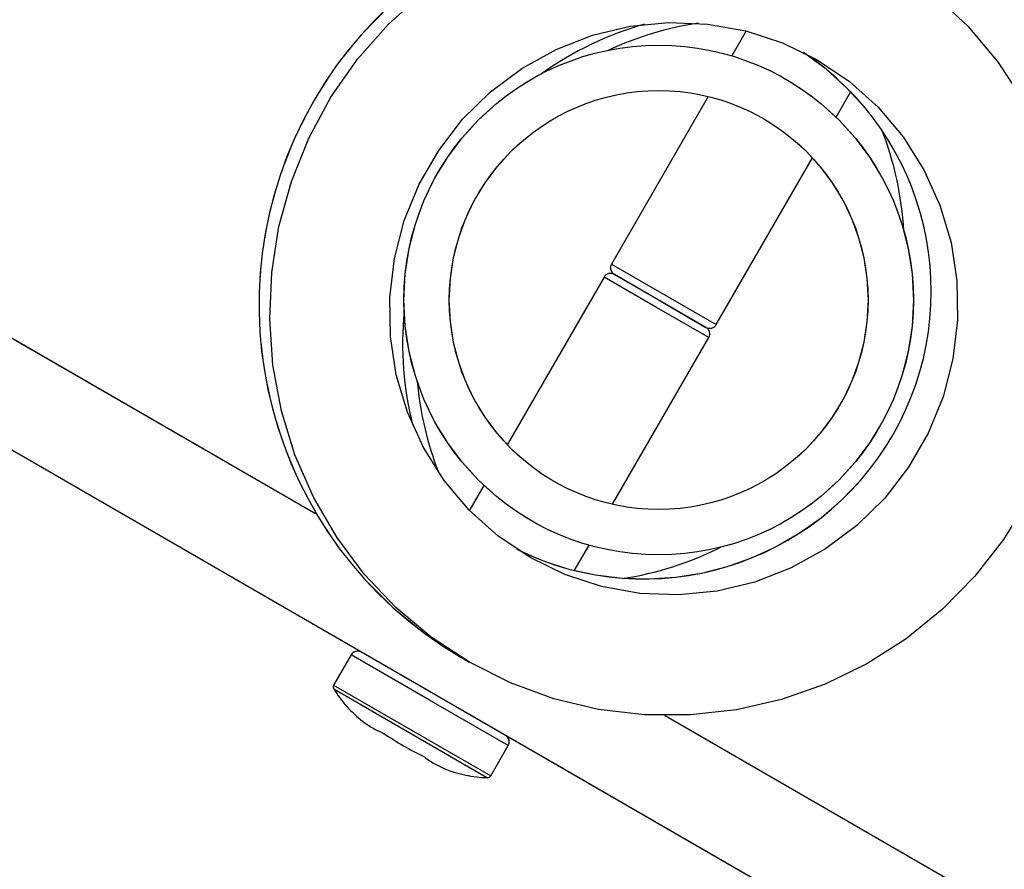
# Model space of a CAD drawing. Units: millimetres. Extents: x 0 to 42.1, y 0 to 29.8.
# Drawn here: x 12.9 to 13.2, y 11.2 to 11.5 of the extents above; entities that cross this region are included whole.
import ezdxf

# ---------------------------------------------------------------- set-up
doc = ezdxf.new("R2010")
doc.units = ezdxf.units.MM
doc.linetypes.add('PHANTOM', pattern=[1.27, 0.635, -0.127, 0.127, -0.127, 0.127, -0.127])

msp = doc.modelspace()

# ---------------------------------------------------------------- linework, layer by layer
at = {"color": 7, "linetype": 'Continuous', "lineweight": 25}
for p, q in [((15.55951705524689, 9.837748774394099), (12.68864462253256, 11.4952477462308)), ((13.13638376621014, 11.45984424796032), (13.13257085023047, 11.45324008375855)), ((13.12814278771408, 11.45448501081172), (13.12810116652192, 11.45441292079221)), ((13.12636665964939, 11.44249411045228), (13.10077914473328, 11.39817523457814)), ((13.16017191326833, 11.43704652728303), (13.16409657913124, 11.44384424796032)), ((13.12849195765438, 11.38217523457814), (13.15394152284796, 11.42625517452396)), ((13.09877914473328, 11.394711132963), (13.07319162981716, 11.35039225708886)), ((13.10151119554085, 11.39544318377057), (13.11363555119383, 11.38844318377057)), ((13.12575990684681, 11.38144318377057), (13.10151119700127, 11.3954431829274)), ((13.11363555119383, 11.38844318377057), (13.12575990684681, 11.38144318377057)), ((13.1010423924608, 11.33463119301718), (13.12649195765438, 11.37871113296301)), ((13.06373689071615, 11.34293072490426), (13.06369526952399, 11.34285863488475)), ((13.06698743923608, 11.3396462837826), (13.06317452325642, 11.33304211958083)), ((13.09088733617752, 11.31704211958083), (13.09481200204043, 11.32383984025812)), ((13.031850941503, 11.29478808450887), (13.027250941503, 11.28682065079406)), ((13.06049316371088, 11.29441729734427), (13.06320893668156, 11.2928493450886)), ((13.06882016088466, 11.26282065079405), (13.07342016088466, 11.27078808450887))]:
    msp.add_line(p, q, dxfattribs=at)
at = {"color": 7, "linetype": 'PHANTOM', "lineweight": 18}
for p, q in [((15.55951705524693, 9.837748774394091), (12.68864462253255, 11.49524774623082)), ((13.13638376621016, 11.45984424796032), (13.1325708502305, 11.45324008375855)), ((13.12814278771411, 11.45448501081171), (13.12810116652194, 11.45441292079221)), ((13.12636665964942, 11.44249411045228), (13.10077914473331, 11.39817523457814)), ((13.16017191326836, 11.43704652728302), (13.16409657913126, 11.44384424796032)), ((13.12849195765441, 11.38217523457814), (13.15394152284799, 11.42625517452396)), ((13.0987791447333, 11.394711132963), (13.07319162981719, 11.35039225708886)), ((13.10151119554087, 11.39544318377057), (13.11363555119386, 11.38844318377057)), ((13.12575990684684, 11.38144318377057), (13.1015111970013, 11.3954431829274)), ((13.11363555119386, 11.38844318377057), (13.12575990684684, 11.38144318377057)), ((13.10104239246082, 11.33463119301718), (13.12649195765441, 11.378711132963)), ((13.06373689071618, 11.34293072490425), (13.06369526952401, 11.34285863488475)), ((13.06698743923611, 11.33964628378259), (13.06317452325645, 11.33304211958082)), ((13.09088733617755, 11.31704211958082), (13.09481200204046, 11.32383984025812)), ((13.03185094150303, 11.29478808450887), (13.02725094150303, 11.28682065079405)), ((13.06049316371091, 11.29441729734427), (13.06320893668159, 11.29284934508859)), ((13.06882016088468, 11.26282065079405), (13.07342016088468, 11.27078808450887))]:
    msp.add_line(p, q, dxfattribs=at)
at = {"color": 8, "linetype": 'Continuous', "lineweight": 25}
for p, q in [((13.02247974948616, 11.3320682796017), (12.85857783501086, 11.4266970940447)), ((13.10077914473328, 11.39817523457814), (13.12849195765438, 11.38217523457814)), ((13.11263555119383, 11.386711132963), (13.09877914473328, 11.394711132963)), ((13.12649195765438, 11.37871113296301), (13.11263555119383, 11.386711132963)), ((13.05263555119383, 11.28278808450887), (13.031850941503, 11.29478808450887)), ((13.027250941503, 11.28682065079406), (13.06882016088466, 11.26282065079405)), ((13.02726495013419, 11.285797136306), (13.06792676702126, 11.2623210253805)), ((13.07342016088466, 11.27078808450887), (13.05263555119383, 11.28278808450887)), ((13.27872426538157, 11.18412543937111), (13.11482235090629, 11.27875425381411))]:
    msp.add_line(p, q, dxfattribs=at)
at = {"color": 8, "linetype": 'PHANTOM', "lineweight": 18}
for p, q in [((13.02247974948619, 11.33206827960169), (12.85857783501089, 11.4266970940447)), ((13.10077914473331, 11.39817523457814), (13.12849195765441, 11.38217523457814)), ((13.11263555119386, 11.386711132963), (13.0987791447333, 11.394711132963)), ((13.12649195765441, 11.378711132963), (13.11263555119386, 11.386711132963)), ((13.05263555119386, 11.28278808450887), (13.03185094150303, 11.29478808450887)), ((13.02725094150303, 11.28682065079405), (13.06882016088468, 11.26282065079405)), ((13.02726495013422, 11.28579713630599), (13.06792676702129, 11.2623210253805)), ((13.07342016088468, 11.27078808450887), (13.05263555119386, 11.28278808450887)), ((13.2787242653816, 11.18412543937111), (13.11482235090631, 11.27875425381411))]:
    msp.add_line(p, q, dxfattribs=at)
at = {"color": 7, "linetype": 'PHANTOM', "lineweight": 18, "flags": 128}
for points in [[(13.06320893668159, 11.29284934508859), (13.05304544046105, 11.29953011988728), (13.04371841353918, 11.3073431168493), (13.03534944797573, 11.31618648161085), (13.02804764603552, 11.32594492738805), (13.02190819787351, 11.33649123791658), (13.01701114058555, 11.3476879259102), (13.01342031480248, 11.35938902541779), (13.01118253242985, 11.37144199471274), (13.01032696638312, 11.38368970490765), (13.01086477027415, 11.39597248836967), (13.01278893300673, 11.40813022023228), (13.01607437017704, 11.42000440586778), (13.02067825108711, 11.43144024710721), (13.02654055710857, 11.44228866027113), (13.03358486411718, 11.45240821970344), (13.0417193387982, 11.46166700147108), (13.05083793583409, 11.46994430319422), (13.06082178036739, 11.4771322175864), (13.07154071771629, 11.48313703919101), (13.08285501013994, 11.48788048597526), (13.09461715853362, 11.49130071985613), (13.10667382530514, 11.49335315285442), (13.11886783336482, 11.49401102836721), (13.13104021516928, 11.49326576998109), (13.14303228510644, 11.49112709327885), (13.15468770820516, 11.487622879182), (13.16585453820067, 11.48279881048029), (13.17638719838653, 11.4767177762867), (13.18614837942957, 11.4694590521817), (13.1950108294071, 11.46111726673478), (13.2028590127303, 11.45180116787636), (13.20959061632729, 11.44163220520219), (13.21511788345053, 11.43074294669216), (13.2193687577202, 11.41927535048392), (13.22228782248932, 11.40737891423148), (13.22383702328449, 11.39520872617463), (13.22399616390415, 11.3829234433266), (13.22276316970695, 11.37068322313724), (13.22015411465787, 11.35864763559571), (13.21620301177951, 11.34697358299169), (13.21096136974032, 11.33581325445402), (13.20449752136034, 11.32531214193272), (13.19689573278839, 11.31560714348888), (13.18825510496394, 11.30682477861911), (13.17868828168482, 11.29907953888037), (13.16831998112304, 11.29247239531748), (13.15728536993269, 11.2870894821511), (13.14572830114592, 11.28300097388647), (13.1337994388286, 11.28026017048137), (13.1216542939439, 11.27890280249972), (13.10945119702898, 11.27894656530898), (13.09734923411437, 11.28039088839401), (13.08550617279422, 11.28321694279458), (13.07407640548447, 11.28738788656969), (13.06320893668159, 11.29284934508859)], [(13.07920893668159, 11.32056215800969), (13.07072357493892, 11.3262785595736), (13.06310414753183, 11.33311453890861), (13.05649258997641, 11.34094275465391), (13.05101206308037, 11.34961738196169), (13.04676465869023, 11.35897682893824), (13.04382949791337, 11.36884674679515), (13.04226125724154, 11.37904327763733), (13.04208915003121, 11.38937647938779), (13.04331638231409, 11.39965386404907), (13.04592009307476, 11.4096839833905), (13.04985178010814, 11.41927999526645), (13.05503820352386, 11.42826314413203), (13.06138275006676, 11.43646609092065), (13.06876723283909, 11.4437360302542), (13.07705409289878, 11.44993753691816), (13.08608896172227, 11.45495508857707), (13.09570353679799, 11.45869521773711), (13.10571871678377, 11.46108825286861), (13.11594793782591, 11.46208961625488), (13.12620064889083, 11.46168065439068), (13.13628586137026, 11.45986898546175), (13.14601570683768, 11.45668835743243), (13.15520893668159, 11.45219801938493), (13.16369429842426, 11.44648161782102), (13.17131372583134, 11.43964563848601), (13.17792528338676, 11.43181742274072), (13.1834058102828, 11.42314279543293), (13.18765321467294, 11.41378334845638), (13.1905883754498, 11.40391343059947), (13.19215661612163, 11.39371689975729), (13.19232872333196, 11.38338369800683), (13.19110149104908, 11.37310631334555), (13.18849778028841, 11.36307619400413), (13.18456609325503, 11.35348018212818), (13.17937966983931, 11.34449703326259), (13.17303512329641, 11.33629408647397), (13.16565064052408, 11.32902414714042), (13.15736378046439, 11.32282264047646), (13.1483289116409, 11.31780508881755), (13.13871433656518, 11.31406495965751), (13.1286991565794, 11.31167192452601), (13.11846993553726, 11.31067056113974), (13.10821722447234, 11.31107952300395), (13.09813201199291, 11.31289119193288), (13.08840216652549, 11.3160718199622), (13.07920893668159, 11.32056215800969)]]:
    msp.add_lwpolyline(points, dxfattribs=at)
at = {"color": 7, "linetype": 'Continuous', "lineweight": 25, "flags": 128}
for points in [[(13.06320893668156, 11.2928493450886), (13.05304544046102, 11.29953011988728), (13.04371841353915, 11.30734311684931), (13.0353494479757, 11.31618648161085), (13.0280476460355, 11.32594492738805), (13.02190819787348, 11.33649123791658), (13.01701114058552, 11.3476879259102), (13.01342031480245, 11.35938902541779), (13.01118253242982, 11.37144199471274), (13.0103269663831, 11.38368970490765), (13.01086477027412, 11.39597248836967), (13.01278893300671, 11.40813022023228), (13.01607437017701, 11.42000440586779), (13.02067825108708, 11.43144024710721), (13.02654055710854, 11.44228866027113), (13.03358486411715, 11.45240821970345), (13.04171933879817, 11.46166700147109), (13.05083793583406, 11.46994430319423)], [(13.18614837942954, 11.4694590521817), (13.19501082940707, 11.46111726673478), (13.20285901273027, 11.45180116787636), (13.20959061632726, 11.4416322052022)], [(13.07920893668156, 11.3205621580097), (13.07072357493889, 11.3262785595736), (13.0631041475318, 11.33311453890862), (13.05649258997639, 11.34094275465391), (13.05101206308035, 11.34961738196169), (13.0467646586902, 11.35897682893825), (13.04382949791334, 11.36884674679515), (13.04226125724151, 11.37904327763734), (13.04208915003119, 11.38937647938779), (13.04331638231407, 11.39965386404907), (13.04592009307473, 11.4096839833905), (13.04985178010812, 11.41927999526645), (13.05503820352383, 11.42826314413204), (13.06138275006673, 11.43646609092065), (13.06876723283906, 11.44373603025421), (13.07705409289875, 11.44993753691816), (13.08608896172224, 11.45495508857708), (13.09570353679796, 11.45869521773711), (13.10571871678374, 11.46108825286862), (13.11594793782588, 11.46208961625488), (13.1262006488908, 11.46168065439068), (13.13628586137024, 11.45986898546175), (13.14601570683765, 11.45668835743243), (13.15520893668156, 11.45219801938493), (13.16369429842423, 11.44648161782103), (13.17131372583131, 11.43964563848601), (13.17792528338673, 11.43181742274072), (13.18340581028277, 11.42314279543294), (13.18765321467291, 11.41378334845638), (13.19058837544977, 11.40391343059948), (13.19215661612161, 11.39371689975729), (13.19232872333193, 11.38338369800683), (13.19110149104905, 11.37310631334555), (13.18849778028838, 11.36307619400413), (13.184566093255, 11.35348018212818), (13.17937966983929, 11.34449703326259), (13.17303512329639, 11.33629408647398), (13.16565064052405, 11.32902414714042), (13.15736378046436, 11.32282264047647), (13.14832891164087, 11.31780508881755), (13.13871433656515, 11.31406495965752), (13.12869915657938, 11.31167192452601), (13.11846993553723, 11.31067056113975), (13.10821722447231, 11.31107952300395), (13.09813201199288, 11.31289119193288), (13.08840216652546, 11.3160718199622), (13.07920893668156, 11.3205621580097)], [(13.21096136974029, 11.33581325445402), (13.20449752136031, 11.32531214193272), (13.19689573278836, 11.31560714348888), (13.18825510496391, 11.30682477861911), (13.17868828168479, 11.29907953888037), (13.16831998112301, 11.29247239531748), (13.15728536993267, 11.2870894821511), (13.14572830114589, 11.28300097388647), (13.13379943882858, 11.28026017048138), (13.12165429394387, 11.27890280249972), (13.10945119702895, 11.27894656530898), (13.09734923411434, 11.28039088839401), (13.08550617279419, 11.28321694279458), (13.07407640548444, 11.28738788656969), (13.06320893668156, 11.2928493450886)]]:
    msp.add_lwpolyline(points, dxfattribs=at)
at = {"color": 7, "linetype": 'Continuous', "lineweight": 25}
for radius in [0.0673999999999997, 0.05539999999999878]:
    msp.add_circle((13.11323953669472, 11.38867182284823), radius, dxfattribs=at)
at = {"color": 7, "linetype": 'PHANTOM', "lineweight": 18}
for radius in [0.06739999999999817, 0.05539999999999878]:
    msp.add_circle((13.11323953669475, 11.38867182284823), radius, dxfattribs=at)
at = {"color": 7, "linetype": 'Continuous', "lineweight": 25}
for centre, radius, start, end in [((13.11552341520092, 11.38735322497789), 0.1080065517650526, 60.63109382784771, 239.3689061721542), ((13.10929723117663, 11.39094791400033), 0.07604993409646826, 243.7768462620717, 56.22315373841612), ((13.10251119554085, 11.39717523457814), 0.001999999999999346, 150.0000000000075, 240.0000000000524), ((13.10051119554084, 11.393711132963), 0.002000000000001772, 59.99999999998889, 149.9999999999821), ((13.12675990684681, 11.38317523457814), 0.001999999999999346, 240.0000000000083, 330.0000000000084), ((13.12475990684681, 11.379711132963), 0.001999999999998457, 329.9999999999829, 60.00000000005158), ((13.03358299231057, 11.29378808450887), 0.002000000000002422, 60.00000000005158, 150.0000000000584), ((13.02811696690679, 11.28632065079405), 0.001000000000000505, 149.9999999999634, 211.5682930526113), ((13.0549599795425, 11.30281411250732), 0.03250526315789348, 211.5682930526525, 231.9292717666481), ((13.07168811007709, 11.27178808450887), 0.001999999999999346, 330.0000000000084, 60.00000000005158), ((13.06881638600305, 11.29481411250732), 0.03250526315789608, 248.0369087376253, 268.4317069473473), ((13.06795413548087, 11.26332065079406), 0.001000000000001655, 268.4317069474114, 330.0000000000152)]:
    msp.add_arc(centre, radius, start, end, dxfattribs=at)
at = {"color": 7, "linetype": 'PHANTOM', "lineweight": 18}
for centre, radius, start, end in [((13.11552341520094, 11.38735322497788), 0.1080065517650522, 60.63109382784643, 239.368906172156), ((13.10929723116371, 11.39094791400845), 0.07604993410850792, 243.7768470564596, 56.22315286038038), ((13.10251119554088, 11.39717523457814), 0.001999999999999346, 150.0000000000075, 240.0000000000083), ((13.10051119554087, 11.393711132963), 0.002000000000000234, 59.99999999996344, 149.9999999999634), ((13.12675990684684, 11.38317523457814), 0.002000000000001772, 239.9999999999897, 329.9999999999643), ((13.12475990684684, 11.379711132963), 0.002000000000001772, 330.0000000000084, 59.99999999998889), ((13.0335829923106, 11.29378808450887), 0.002000000000000884, 60.00000000000751, 150.000000000033), ((13.02811696690681, 11.28632065079405), 0.0009999999999992287, 150.0000000000516, 211.5682930528045), ((13.05495997954253, 11.30281411250732), 0.03250526315789441, 211.5682930526552, 231.9292717666456), ((13.07168811007712, 11.27178808450887), 0.001999999999999996, 329.9999999999829, 60.00000000007703), ((13.06881638600308, 11.29481411250732), 0.03250526315789303, 248.0369087376328, 268.4317069473503), ((13.0679541354809, 11.26332065079405), 0.0009999999999992287, 268.4317069473069, 330.0000000000524)]:
    msp.add_arc(centre, radius, start, end, dxfattribs=at)
at = {"color": 7, "linetype": 'Continuous', "lineweight": 25}
for centre, major_axis, ratio, start_param, end_param in [((13.13359659933093, 11.37691866725531), (0.07632460017305753, -0.04406602845571683), 0.9985016018456299, 2.370943219029829, 2.715628295945425), ((13.13711913723748, 11.37488492904674), (0.07632460017305753, -0.04406602845571683), 0.99850160184564, 2.246508545688512, 2.52923278635107), ((13.09015196515018, 11.40200143849441), (0.07632460017306109, -0.04406602845571506), 0.9985016018456225, 0.580925178049945, 0.8950841043288751), ((13.13359659933093, 11.37691866725531), (0.07632460017305753, -0.04406602845571683), 0.9985016018456299, 3.567557011230317, 3.9122420877098), ((13.13711913723748, 11.37488492904674), (0.07632460017305753, -0.04406602845571683), 0.99850160184564, 3.753952520789301, 4.036676761434432), ((13.09015196515018, 11.40200143849441), (0.07632460017306109, -0.04406602845571506), 0.9985016018456225, 5.388101202593417, 5.702260129162862)]:
    msp.add_ellipse(centre, major_axis=major_axis, ratio=ratio, start_param=start_param, end_param=end_param, dxfattribs=at)
at = {"color": 7, "linetype": 'PHANTOM', "lineweight": 18}
for centre, major_axis, ratio, start_param, end_param in [((13.13359659933096, 11.37691866725531), (0.07632460017305753, -0.04406602845571683), 0.9985016018456225, 2.370943216900905, 2.71562829221938), ((13.13711913723751, 11.37488492904673), (0.07632460017305931, -0.04406602845571682), 0.9985016018456124, 2.246508543648329, 2.529232785794714), ((13.09015196515021, 11.40200143849441), (0.07632460017305932, -0.04406602845571506), 0.9985016018456124, 0.5809251803206585, 0.8950841077385638), ((13.13359659933096, 11.37691866725531), (0.07632460017305753, -0.04406602845571683), 0.9985016018456225, 3.567557014781446, 3.912242089672432), ((13.13711913723751, 11.37488492904673), (0.07632460017305931, -0.04406602845571682), 0.9985016018456124, 3.753952521309543, 4.036676763296659), ((13.09015196515021, 11.40200143849441), (0.07632460017305932, -0.04406602845571506), 0.9985016018456124, 5.388101199484327, 5.702260127035309)]:
    msp.add_ellipse(centre, major_axis=major_axis, ratio=ratio, start_param=start_param, end_param=end_param, dxfattribs=at)
at = {"color": 7, "linetype": 'Continuous', "lineweight": 25}
for points, knots in [([(12.73166876975321, 11.82137309542462), (12.72938563005281, 11.82136202344767), (12.72512106807131, 11.82134134265799), (12.71908828111655, 11.82080324426298), (12.71394372091398, 11.81976053192091), (12.70964796865532, 11.81827621304616), (12.70621083789285, 11.81660622932955), (12.70329443420138, 11.81483933222367), (12.69958798095566, 11.81217765485091), (12.69487723439079, 11.80785063146319), (12.68912301105179, 11.80059952124942), (12.6839632667822, 11.79175439494231), (12.67947102717191, 11.78160133096492), (12.6759573421397, 11.771587584504), (12.67317031032606, 11.76188014954386), (12.67080275238739, 11.75210663764603), (12.66852831514895, 11.74095525028996), (12.66622469409611, 11.72706227909108), (12.6640158310342, 11.70988459508821), (12.66222141719518, 11.69061977345966), (12.66088703051923, 11.66957368908364), (12.66003837118737, 11.64743382543932), (12.65968367157311, 11.62417726230565), (12.65978122960902, 11.60148712201184), (12.6601960113242, 11.58078070039273), (12.66079579197215, 11.56242837244422), (12.66146911330905, 11.54668999169359), (12.66212426273203, 11.53377080329959), (12.66269650128878, 11.52368421223869), (12.66339336598175, 11.51227846521878), (12.66437053014667, 11.49770506209314), (12.66586283267122, 11.47794080359641), (12.66780651257378, 11.45499943366337), (12.6703207724508, 11.42848173811948), (12.6735367975338, 11.39826019664325), (12.67754542939602, 11.36409593162854), (12.6831234665342, 11.32113570614911), (12.690475532733, 11.27059738620989), (12.69973530829893, 11.21388230841007), (12.70997920168313, 11.15720725892471), (12.72182803254044, 11.09741745933106), (12.73540087244157, 11.03500518599307), (12.75082868675, 10.97047738434048), (12.76727073188609, 10.90767341071363), (12.78478887238788, 10.84645183566704), (12.80350312989603, 10.78666126818926), (12.82411293151262, 10.72663455109077), (12.84682213970067, 10.66691285681511), (12.87184606714145, 10.60806433941121), (12.8983346842929, 10.55192184053641), (12.92625477785485, 10.4982710239104), (12.9555851705847, 10.44687853685731), (12.98629741627044, 10.39754268615804), (13.01830076995188, 10.35014575017809), (13.05148800373427, 10.30455830556075), (13.08574322631712, 10.26061732436046), (13.12568339240682, 10.21242480677413), (13.17146746050888, 10.16059641668353), (13.22308288299272, 10.10533350546065), (13.27558742470076, 10.05100742394907), (13.32034652825392, 10.00515393891574), (13.35700209567588, 9.967068657383416), (13.38519419644359, 9.937226096350766), (13.41331088735483, 9.9066161644352), (13.44129542363083, 9.874961874911522), (13.46916144482034, 9.841850732799424), (13.49551015699836, 9.808559874745097), (13.52024251328843, 9.77505671024713), (13.54327771218939, 9.741417846628025), (13.56577630567676, 9.705569997051972), (13.58570450535307, 9.670451148708501), (13.60261711417977, 9.63749159361409), (13.61635838205086, 9.608098176111632), (13.62819425298127, 9.580487427673164), (13.6382853524691, 9.554963698699387), (13.64550956386965, 9.53526281447162), (13.65028103727, 9.52155006200652), (13.65297586051771, 9.513578267357477), (13.65547430026871, 9.506022159102596), (13.6584844810071, 9.496690096546178), (13.66249700142249, 9.483780141248129), (13.66743750106723, 9.467047765283652), (13.67309515252527, 9.446554696249915), (13.67893512040096, 9.423497205336254), (13.68579657027951, 9.39350417550329), (13.69247498256078, 9.359377504434), (13.69818790092638, 9.322839264053822), (13.70205168832233, 9.290787361144153), (13.70448102595475, 9.26326778991181), (13.70576278974545, 9.241806817385498), (13.70640224877103, 9.22496094678241), (13.7066904410742, 9.211320693999346), (13.70674642190455, 9.198047113137763), (13.70658087584101, 9.185128591871724), (13.70620424236732, 9.172567161544544), (13.7056240003417, 9.16030086358743), (13.70479260669428, 9.147499248846541), (13.70355340307379, 9.132882077737044), (13.70165602918743, 9.115648404680583), (13.6989682430128, 9.096732750191814), (13.69556344996989, 9.077646937471258), (13.6916265158848, 9.05946390428568), (13.68723332083393, 9.042315470019306), (13.68230678254927, 9.025757489635994), (13.67692569983433, 9.010045723713658), (13.67122149916857, 8.995441356462864), (13.66556169223258, 8.982536560231111), (13.66008208162863, 8.971257713052209), (13.65464558669999, 8.961031289388918), (13.6487150193198, 8.950780837148695), (13.64236668128235, 8.940787085587218), (13.63563441827978, 8.931138769403553), (13.62900852970839, 8.922422810684939), (13.62210671723816, 8.914092653223058), (13.61496449096597, 8.906185175859392), (13.60759054086234, 8.898697342913469), (13.5995280958597, 8.89119590643572), (13.58955756449811, 8.882776695756043), (13.57679821201325, 8.873296530348975), (13.56150831844034, 8.863677551608664), (13.54481268215127, 8.854990880365612), (13.52772610527385, 8.84775628554879), (13.51071172325484, 8.841981731245218), (13.49363152094007, 8.837375542158776), (13.47461704483779, 8.833402974730863), (13.45375741417444, 8.830345103070067), (13.43067516180322, 8.828395826075603), (13.40716792965953, 8.8277059214186), (13.3824969513636, 8.828263827307717), (13.35414663366705, 8.830326060410542), (13.32183767799185, 8.834454213923609), (13.28537660955498, 8.84128888459297), (13.24714205881515, 8.850720331354376), (13.20388735185796, 8.863963460822717), (13.15720864211252, 8.881453693590165), (13.10881538411472, 8.903269184497308), (13.06572114971885, 8.925923786093163), (13.02775066879968, 8.948534848531088), (12.99373518511366, 8.971002880171834), (12.96042230642821, 8.995307666871545), (12.92688339682527, 9.022404997081226), (12.89312728165039, 9.0527835668634), (12.85967366611099, 9.086583480479675), (12.83284289017658, 9.11732876558484), (12.81339188112328, 9.142025878421817), (12.80170335670926, 9.157846948929613), (12.79402290602393, 9.168780880855007), (12.78938617846046, 9.175590236961842), (12.78623948928037, 9.180285768514024), (12.7823056579344, 9.186256295639659), (12.77661171866896, 9.195135272967741), (12.76900405357685, 9.207488666171809), (12.75969552343273, 9.223461570135408), (12.74897014395376, 9.243236817181604), (12.73719253926716, 9.267034202678799), (12.7248199597517, 9.295108414120985), (12.7142161856411, 9.323012677730237), (12.70545893244422, 9.349828936871072), (12.6984542783223, 9.374637603601817), (12.69211737596899, 9.401513919246574), (12.68669227107931, 9.430547858987524), (12.68244611076702, 9.461831481649256), (12.67969099147747, 9.495505848568936), (12.67870644219389, 9.531624837799537), (12.6787061014562, 9.556519503801074), (12.67870592552318, 9.569373361309754)], [0, 0, 0, 0, 0.005071812205257173, 0.009473383299338512, 0.0131760770177293, 0.01618935252511544, 0.01854258265001458, 0.02034312747085169, 0.02208052586306486, 0.02625047092582111, 0.03063715033072247, 0.03564202286564412, 0.03974794150051515, 0.04342473921324619, 0.04646252444680925, 0.04910118149391583, 0.05212710272000527, 0.05562732198924299, 0.05961916407916117, 0.06414352584200896, 0.06819048374233128, 0.07266441741902005, 0.07737468590386483, 0.08172556029893364, 0.08565238713533019, 0.0891156299539228, 0.09207785176672843, 0.0945064293479592, 0.09637455178769526, 0.09774243990428454, 0.1009114223618645, 0.1045579854718447, 0.1088450880876247, 0.1138155661003777, 0.1195047592677723, 0.1259473849118596, 0.133175982132414, 0.1439434276329657, 0.1548402553874046, 0.1657733989314216, 0.1766700338593939, 0.1895014370412636, 0.2020837361987627, 0.214329221739063, 0.2262559376709737, 0.2380164246197979, 0.2495556800991764, 0.2618322625833038, 0.2737770919910883, 0.285467942020654, 0.2969994900728485, 0.3085035792011021, 0.3200427531724643, 0.331658615048317, 0.3433791089880573, 0.3552191970798718, 0.367177349474745, 0.3840861398913603, 0.4011165518716899, 0.4181592583409541, 0.4353024710980581, 0.4443017930100128, 0.45327809952447, 0.4622063709292112, 0.4710673818888256, 0.4799206171712285, 0.4888390831801869, 0.4965066171803203, 0.5042699290894103, 0.5121915765979352, 0.5203684589156936, 0.5268481215133626, 0.5329670692092471, 0.538713150426191, 0.5440502209132492, 0.5489067088882603, 0.5510790150283474, 0.5526966979712157, 0.5539458838137769, 0.5558671779401224, 0.5586291096418083, 0.5621835985390193, 0.5666012616503769, 0.5718686869400362, 0.5772151826575067, 0.5863607833909488, 0.5946874241903961, 0.6021225078960072, 0.608612719133798, 0.6141206946401463, 0.6175134604457645, 0.6208421387635386, 0.6241155360381039, 0.6273319329678785, 0.6304897751784851, 0.6335876602688839, 0.6366732155332163, 0.6403352412654321, 0.6449734106892404, 0.650299432525436, 0.6555675047531477, 0.6606547710848502, 0.6655588498789264, 0.6702782957841784, 0.6751875372096662, 0.679693277524695, 0.6837755631403554, 0.6874394956155937, 0.6906903512587598, 0.6940096019939973, 0.6979776025019799, 0.7012805431592413, 0.7045624072560759, 0.7078085026543532, 0.7109940447296809, 0.714119801421685, 0.7172326472178149, 0.720852789687612, 0.7257523577709765, 0.7312871587406788, 0.7366209505894253, 0.741689328260245, 0.7465424095569391, 0.7511886983910555, 0.7556318891086494, 0.7615129647822162, 0.7670154709828557, 0.7725510601882236, 0.7782949962244076, 0.784253221950695, 0.7920094091023762, 0.8001153389104134, 0.8085748539863327, 0.8173280044428577, 0.8286902665814132, 0.8395088842097673, 0.8497444473552773, 0.8580308502186107, 0.8658768147223875, 0.8738714743931069, 0.8822643240646193, 0.8910474174106305, 0.9002134435440033, 0.9096835677405127, 0.9144391282514431, 0.9181771017633614, 0.9208999735022537, 0.9220470345529017, 0.9228638653423809, 0.9241144267545423, 0.9261116754493882, 0.9288557180243645, 0.932347347077867, 0.9365888104925826, 0.9415850164821107, 0.9473453493449266, 0.9538863125598268, 0.9583828578902804, 0.9632044209331674, 0.9683636103419943, 0.9738767158164613, 0.9797644874632125, 0.9860531832831394, 0.9927988431430602, 1, 1, 1, 1]), ([(12.65470600174898, 9.569373361309754), (12.65470391952586, 9.554718225016975), (12.65469987316263, 9.52623904607189), (12.65618389667846, 9.484923591579902), (12.66002798247116, 9.446550275588123), (12.66562945407065, 9.41129865174412), (12.67255402305934, 9.379085836844727), (12.68039904470795, 9.349771550478245), (12.68977640684828, 9.320194084698642), (12.70059568323768, 9.291076881824685), (12.71260299270561, 9.263123993762079), (12.72385311508951, 9.239720007491826), (12.73388468747723, 9.220602653488926), (12.74221617378884, 9.205761861076542), (12.74865063080106, 9.194849593364015), (12.75308840198089, 9.187572006360051), (12.75616199115328, 9.182637144677715), (12.75880276460854, 9.17845614294153), (12.76199481750921, 9.173480391003979), (12.76734389789555, 9.16531495214223), (12.7751051740081, 9.153877982043339), (12.78547969031701, 9.139325949812097), (12.79909965586575, 9.121222313947724), (12.81649167529649, 9.099632862013758), (12.83840579474099, 9.074602486911003), (12.86365303567552, 9.048204392650032), (12.89235970017358, 9.020868287907916), (12.92349809197968, 8.993999481422017), (12.95543275449181, 8.969036212455709), (12.98639399073918, 8.946997178068077), (13.0157270417952, 8.927874215921795), (13.0432097478929, 8.911386604410227), (13.0681826169435, 8.897538617698869), (13.09060217340848, 8.885971640241245), (13.11066816175165, 8.876277575508787), (13.13021708441333, 8.867407493521025), (13.15070940698222, 8.858706861918806), (13.17340335618397, 8.849794252072257), (13.20013369425115, 8.840230792908182), (13.23112972291952, 8.830439530558259), (13.26653306551474, 8.821020750655837), (13.30467717409701, 8.812986915060735), (13.34340255592657, 8.807238706954873), (13.38052804384154, 8.804187606849014), (13.41404231472727, 8.803664010675547), (13.44387329055364, 8.80519356818671), (13.47010103383495, 8.80830231482898), (13.49290997872247, 8.812543458005967), (13.51251874206614, 8.817507279092222), (13.5295841792105, 8.822951445929075), (13.54536428203301, 8.82904326346255), (13.56069748551679, 8.836090909929608), (13.57638996661237, 8.844616030495837), (13.59248554192852, 8.854930202737812), (13.60919314119237, 8.8675832971844), (13.62590351329609, 8.882661233654236), (13.6414761839812, 8.899444640761715), (13.65374937327506, 8.915070521862843), (13.66283506197631, 8.928220418531692), (13.66939160751362, 8.93862407435048), (13.6753561683389, 8.9488845670473), (13.68138862187175, 8.960167758847208), (13.68785024377161, 8.973494717491226), (13.69445110883005, 8.988752245003546), (13.70102108771186, 9.006022792258026), (13.70715041110246, 9.024666317435273), (13.71263193551328, 9.044266510382878), (13.71727263898606, 9.063990453116118), (13.72098345831852, 9.083012048448763), (13.7237527258345, 9.100262779533587), (13.72567412082301, 9.114709141947849), (13.72704786846482, 9.12697565114989), (13.72817707547666, 9.138914042434475), (13.72920882765785, 9.152449722225157), (13.73009659908418, 9.168604275958996), (13.73068211141086, 9.187440270862007), (13.7307850625359, 9.208486994744387), (13.73013617975309, 9.237496205095637), (13.7279563778774, 9.273530483193754), (13.72339397511551, 9.31615622990415), (13.71710427187506, 9.357968074661306), (13.71046549901787, 9.392636566072781), (13.70436961649458, 9.42009825443767), (13.69942652534547, 9.440507367653527), (13.69418835347945, 9.460488289912725), (13.68874747307567, 9.47978818725721), (13.68338784410933, 9.497584323403801), (13.67849291503994, 9.512943487332237), (13.67416262766025, 9.52593436668243), (13.66985517142162, 9.538384506377138), (13.66486842799683, 9.55224626276014), (13.65867661391451, 9.568678726558211), (13.6511952328008, 9.587503281224514), (13.64259104343753, 9.607902074092314), (13.63078506666641, 9.634200505208025), (13.61543141629291, 9.665587115261884), (13.59585141808299, 9.701588837533869), (13.57469559217838, 9.73687887838828), (13.55114618596994, 9.772805155219476), (13.52547011490264, 9.808760429765167), (13.49814069832494, 9.844168945813808), (13.47061871745984, 9.877596243484732), (13.4431043856895, 9.909306526436644), (13.4157519333522, 9.93955444640532), (13.38868519610585, 9.968563812662397), (13.36186064583382, 9.996684612690817), (13.32536473288459, 10.03441363945258), (13.27933717265535, 10.08153602371934), (13.22436160583207, 10.13881779198506), (13.17612311565427, 10.19133045576811), (13.13455774581635, 10.23919135157494), (13.0994447445853, 10.28189641676882), (13.06525931814227, 10.32618540944325), (13.03213074634026, 10.37226020786088), (13.00020141881559, 10.42025754269751), (12.96960340784958, 10.4702955149204), (12.94046084337758, 10.5224478067612), (12.91286248883262, 10.57679639176521), (12.88688034364193, 10.63340619917845), (12.86306743398119, 10.6911308743786), (12.84121660163381, 10.75017572486887), (12.82095940389513, 10.81061378165433), (12.80175161807072, 10.87370506788595), (12.78366725164301, 10.939018544175), (12.76678725247449, 11.00608521996656), (12.75150178430157, 11.07306855150654), (12.73788654813412, 11.1389775346288), (12.72601761005974, 11.20264233059198), (12.71571649484483, 11.2643116088806), (12.70696380049941, 11.32345267158205), (12.70086520853024, 11.37059167674193), (12.69677977331108, 11.40631369774621), (12.6941918420487, 11.43108575881634), (12.69201027161728, 11.45392187373871), (12.69029413954728, 11.47374167736816), (12.68903771600646, 11.48967367622958), (12.68823188108918, 11.50078623532071), (12.68769986762818, 11.50856504135654), (12.68724494855644, 11.51549205758831), (12.68665964101436, 11.52494576551223), (12.68593176369901, 11.53789400963015), (12.68506947264773, 11.55572003472975), (12.6842736107889, 11.57737532600958), (12.68375968652066, 11.60162431945826), (12.68367811037832, 11.62574301419622), (12.68408296560348, 11.64938670765753), (12.68502842972682, 11.67234994195125), (12.68657007318932, 11.69438648765869), (12.68869651843101, 11.71459902659754), (12.69125529611689, 11.73196658235689), (12.69396859576629, 11.74592234622906), (12.6966136531091, 11.75671023659523), (12.69907959297172, 11.76497425769325), (12.70173461484142, 11.77249136295269), (12.70483578210418, 11.77968933453437), (12.70852425844462, 11.78628022594242), (12.71144414086808, 11.79016324728649), (12.7138222892601, 11.79266714813873), (12.71582280241302, 11.79435998693213), (12.71812974905704, 11.79579656001655), (12.72079251155804, 11.79682116704523), (12.72394088120177, 11.79732640944848), (12.72754368181386, 11.79741554758218), (12.7301469288033, 11.79738804974714), (12.7315123259575, 11.79737362719489)], [0, 0, 0, 0, 0.008139462540102338, 0.01581733568118426, 0.02295123410515446, 0.02954951897185929, 0.03564654454635551, 0.04126850302566579, 0.04643507224628962, 0.05292977532593472, 0.05858767293629192, 0.06342606374616731, 0.06745548604772113, 0.07068217624494369, 0.07297269779728217, 0.07456871068412983, 0.07547202949312103, 0.07624129799389034, 0.07735009726580797, 0.07879824835426759, 0.08173652683925269, 0.08513750818975307, 0.08888086923459831, 0.09453818430304514, 0.100835291291552, 0.1077742822182437, 0.1153565546624561, 0.1235229843784648, 0.1314316495988994, 0.1388047427214341, 0.1456385066184405, 0.1519308695808089, 0.1576810607163795, 0.1625591838642997, 0.1669667239854788, 0.1710349857188215, 0.1754914939867878, 0.1804440123955934, 0.1858847179429631, 0.1929104523827252, 0.200582132056851, 0.2088779994386113, 0.2177741839184296, 0.2260584098428069, 0.233694387462039, 0.2406585125369411, 0.2469719854831798, 0.2526532782187847, 0.2577171948763081, 0.2621744147565695, 0.2663943610456716, 0.2708717253140638, 0.2756314357794512, 0.2807712803161199, 0.2864750311310127, 0.2929738326922531, 0.2996639026467777, 0.3058777622808986, 0.3098367345417476, 0.3131996429146843, 0.3162565847596823, 0.3198236536883882, 0.3239535563335265, 0.3286526078657007, 0.333652861442112, 0.3391938826648357, 0.3446661546399667, 0.350064783720985, 0.3553337647125779, 0.3599128545543457, 0.3636452371671169, 0.3665477138647464, 0.3693391525395268, 0.3727499273213327, 0.3767775720485232, 0.3814176339268617, 0.3866610168562913, 0.3921108075369653, 0.402253602188462, 0.4120301827271561, 0.4214167271633429, 0.4303865235028752, 0.4349039154288083, 0.4392949928308328, 0.4435596800417771, 0.4476983857597377, 0.4515631262452515, 0.4547981422826081, 0.4573464033380205, 0.4596918501522858, 0.4625681988875963, 0.4659756599509705, 0.4698914008763717, 0.4742218726128755, 0.4785827219606225, 0.4861554209273099, 0.493701907812426, 0.5013048836162017, 0.5090468149747667, 0.5178758612011417, 0.5266367707158727, 0.535340123928126, 0.5439935180346807, 0.5525882737989622, 0.5611048204864958, 0.5695304096174245, 0.5779814356340045, 0.5958129713917529, 0.6136677062582605, 0.6313899726043943, 0.6433735870287639, 0.6552597563337422, 0.6670378033573258, 0.6787115480929099, 0.6902980277174093, 0.7018068419431241, 0.7132811157460764, 0.7247839197250164, 0.736387898010132, 0.748171806019594, 0.7594983605466984, 0.7713274320039701, 0.7836173105313144, 0.7963004100411292, 0.8092909717472629, 0.8224882421923011, 0.8350087576456243, 0.8472457300686457, 0.8590040285261554, 0.8702133719077296, 0.880818955242391, 0.8856179764733011, 0.8902691267037772, 0.8946786595286095, 0.8983747337069773, 0.9013224543378104, 0.9035550870540927, 0.9045627152574646, 0.9056532369513512, 0.9074114660183713, 0.9098263696154043, 0.9128650742596737, 0.9173504000560393, 0.9219309841257127, 0.9265080413368947, 0.9310779927824342, 0.9356466138427474, 0.9402331597770334, 0.9448646558686085, 0.9491709169911385, 0.9529891310027914, 0.9563424025388878, 0.9592263127130393, 0.9617618686461765, 0.9655022488294027, 0.969733634222006, 0.9744329657220444, 0.9767663667685419, 0.9794748503645356, 0.982597314152329, 0.9861812671094385, 0.9902824460314886, 0.9949031649366288, 1, 1, 1, 1]), ([(13.0403490978155, 11.27409089699523), (13.04211957094079, 11.27295436983377), (13.04565332336108, 11.2706859334762), (13.0493848349629, 11.26876007764219), (13.05124679255471, 11.267799110004)], [0, 0, 0, 0, 0.5010178741248069, 1, 1, 1, 1])]:
    msp.add_open_spline(points, degree=3, knots=knots, dxfattribs=at)
at = {"color": 7, "linetype": 'PHANTOM', "lineweight": 18}
for points, knots in [([(12.7316687697532, 11.82137309542461), (12.7293856300528, 11.82136202344767), (12.7251210680713, 11.82134134265799), (12.71908828111654, 11.82080324426298), (12.71394372091397, 11.8197605319209), (12.70964796865531, 11.81827621304616), (12.70621083789284, 11.81660622932954), (12.70329443420137, 11.81483933222367), (12.69958798095565, 11.8121776548509), (12.69487723439078, 11.80785063146319), (12.68912301105178, 11.80059952124942), (12.68396326678219, 11.79175439494231), (12.6794710271719, 11.78160133096492), (12.67595734213969, 11.77158758450399), (12.67317031032605, 11.76188014954386), (12.67080275238738, 11.75210663764603), (12.66852831514894, 11.74095525028995), (12.6662246940961, 11.72706227909108), (12.66401583103419, 11.70988459508821), (12.66222141719517, 11.69061977345966), (12.66088703051922, 11.66957368908363), (12.66003837118736, 11.64743382543932), (12.6596836715731, 11.62417726230565), (12.65978122960902, 11.60148712201183), (12.66019601132419, 11.58078070039273), (12.66079579197214, 11.56242837244422), (12.66146911330904, 11.54668999169359), (12.66212426273202, 11.53377080329958), (12.66269650128877, 11.52368421223869), (12.66339336598174, 11.51227846521877), (12.66437053014666, 11.49770506209314), (12.66586283267121, 11.4779408035964), (12.66780651257377, 11.45499943366337), (12.6703207724508, 11.42848173811947), (12.67353679753379, 11.39826019664325), (12.67754542939601, 11.36409593162854), (12.68312346653419, 11.3211357061491), (12.69047553273299, 11.27059738620988), (12.69973530829892, 11.21388230841007), (12.70997920168312, 11.15720725892471), (12.72182803254044, 11.09741745933105), (12.73540087244156, 11.03500518599306), (12.75082868674999, 10.97047738434047), (12.76727073188608, 10.90767341071363), (12.78478887238787, 10.84645183566704), (12.80350312989602, 10.78666126818925), (12.82411293151261, 10.72663455109077), (12.84682213970066, 10.6669128568151), (12.87184606714144, 10.60806433941121), (12.89833468429289, 10.55192184053641), (12.92625477785485, 10.4982710239104), (12.9555851705847, 10.44687853685731), (12.98629741627043, 10.39754268615803), (13.01830076995187, 10.35014575017808), (13.05148800373426, 10.30455830556075), (13.0857432263171, 10.26061732436045), (13.12568339240682, 10.21242480677412), (13.17146746050887, 10.16059641668353), (13.22308288299271, 10.10533350546065), (13.27558742470075, 10.05100742394906), (13.32034652825391, 10.00515393891574), (13.35700209567587, 9.967068657383413), (13.38519419644358, 9.937226096350763), (13.41331088735482, 9.906616164435194), (13.44129542363082, 9.874961874911518), (13.46916144482033, 9.841850732799422), (13.49551015699835, 9.808559874745093), (13.52024251328842, 9.775056710247124), (13.54327771218938, 9.74141784662802), (13.56577630567675, 9.705569997051969), (13.58570450535307, 9.6704511487085), (13.60261711417976, 9.637491593614087), (13.61635838205085, 9.608098176111628), (13.62819425298126, 9.58048742767316), (13.63828535246909, 9.554963698699384), (13.64550956386964, 9.535262814471617), (13.65028103726999, 9.521550062006517), (13.6529758605177, 9.513578267357474), (13.65547430026869, 9.50602215910259), (13.65848448100709, 9.496690096546176), (13.66249700142249, 9.483780141248127), (13.66743750106723, 9.467047765283649), (13.67309515252526, 9.44655469624991), (13.67893512040095, 9.423497205336249), (13.6857965702795, 9.393504175503287), (13.69247498256078, 9.359377504433997), (13.69818790092637, 9.322839264053819), (13.70205168832232, 9.290787361144147), (13.70448102595474, 9.263267789911806), (13.70576278974544, 9.241806817385493), (13.70640224877102, 9.224960946782405), (13.70669044107419, 9.211320693999344), (13.70674642190454, 9.198047113137758), (13.70658087584101, 9.18512859187172), (13.7062042423673, 9.17256716154454), (13.70562400034169, 9.160300863587429), (13.70479260669427, 9.147499248846538), (13.70355340307378, 9.13288207773704), (13.70165602918742, 9.115648404680577), (13.69896824301279, 9.09673275019181), (13.69556344996988, 9.077646937471256), (13.69162651588479, 9.059463904285678), (13.68723332083392, 9.042315470019302), (13.68230678254926, 9.025757489635991), (13.67692569983432, 9.010045723713652), (13.67122149916856, 8.99544135646286), (13.66556169223257, 8.982536560231107), (13.66008208162862, 8.971257713052204), (13.65464558669998, 8.961031289388915), (13.6487150193198, 8.950780837148692), (13.64236668128234, 8.940787085587214), (13.63563441827977, 8.93113876940355), (13.62900852970838, 8.922422810684935), (13.62210671723815, 8.914092653223056), (13.61496449096596, 8.906185175859388), (13.60759054086232, 8.898697342913465), (13.59952809585969, 8.891195906435719), (13.5895575644981, 8.88277669575604), (13.57679821201324, 8.873296530348972), (13.56150831844033, 8.86367755160866), (13.54481268215127, 8.854990880365609), (13.52772610527384, 8.847756285548787), (13.51071172325483, 8.841981731245214), (13.49363152094007, 8.837375542158773), (13.47461704483778, 8.83340297473086), (13.45375741417444, 8.830345103070064), (13.43067516180321, 8.8283958260756), (13.40716792965953, 8.827705921418596), (13.38249695136359, 8.828263827307712), (13.35414663366704, 8.830326060410538), (13.32183767799184, 8.834454213923605), (13.28537660955497, 8.841288884592965), (13.24714205881514, 8.850720331354372), (13.20388735185795, 8.863963460822713), (13.15720864211251, 8.881453693590164), (13.10881538411471, 8.903269184497306), (13.06572114971885, 8.925923786093158), (13.02775066879967, 8.948534848531084), (12.99373518511365, 8.971002880171831), (12.9604223064282, 8.995307666871541), (12.92688339682527, 9.022404997081223), (12.89312728165038, 9.052783566863397), (12.85967366611098, 9.086583480479671), (12.83284289017657, 9.117328765584837), (12.81339188112327, 9.142025878421814), (12.80170335670925, 9.157846948929608), (12.79402290602392, 9.168780880855003), (12.78938617846045, 9.175590236961838), (12.78623948928036, 9.180285768514022), (12.78230565793439, 9.186256295639657), (12.77661171866895, 9.195135272967738), (12.76900405357684, 9.207488666171805), (12.75969552343272, 9.223461570135406), (12.74897014395375, 9.2432368171816), (12.73719253926715, 9.267034202678795), (12.72481995975169, 9.295108414120982), (12.71421618564109, 9.323012677730233), (12.70545893244421, 9.349828936871068), (12.69845427832229, 9.374637603601814), (12.69211737596899, 9.40151391924657), (12.6866922710793, 9.430547858987518), (12.682446110767, 9.461831481649252), (12.67969099147746, 9.495505848568934), (12.67870644219387, 9.531624837799532), (12.67870610145619, 9.556519503801072), (12.67870592552317, 9.56937336130975)], [0, 0, 0, 0, 0.005071812205257173, 0.009473383299338512, 0.0131760770177293, 0.01618935252511544, 0.01854258265001458, 0.02034312747085169, 0.02208052586306486, 0.02625047092582111, 0.03063715033072247, 0.03564202286564412, 0.03974794150051515, 0.04342473921324619, 0.04646252444680925, 0.04910118149391583, 0.05212710272000527, 0.05562732198924299, 0.05961916407916117, 0.06414352584200896, 0.06819048374233128, 0.07266441741902005, 0.07737468590386483, 0.08172556029893364, 0.08565238713533019, 0.0891156299539228, 0.09207785176672843, 0.0945064293479592, 0.09637455178769526, 0.09774243990428454, 0.1009114223618645, 0.1045579854718447, 0.1088450880876247, 0.1138155661003777, 0.1195047592677723, 0.1259473849118596, 0.133175982132414, 0.1439434276329657, 0.1548402553874046, 0.1657733989314216, 0.1766700338593939, 0.1895014370412636, 0.2020837361987627, 0.214329221739063, 0.2262559376709737, 0.2380164246197979, 0.2495556800991764, 0.2618322625833038, 0.2737770919910883, 0.285467942020654, 0.2969994900728485, 0.3085035792011021, 0.3200427531724643, 0.331658615048317, 0.3433791089880573, 0.3552191970798718, 0.367177349474745, 0.3840861398913603, 0.4011165518716899, 0.4181592583409541, 0.4353024710980581, 0.4443017930100128, 0.45327809952447, 0.4622063709292112, 0.4710673818888256, 0.4799206171712285, 0.4888390831801869, 0.4965066171803203, 0.5042699290894103, 0.5121915765979352, 0.5203684589156936, 0.5268481215133626, 0.5329670692092471, 0.538713150426191, 0.5440502209132492, 0.5489067088882603, 0.5510790150283474, 0.5526966979712157, 0.5539458838137769, 0.5558671779401224, 0.5586291096418083, 0.5621835985390193, 0.5666012616503769, 0.5718686869400362, 0.5772151826575067, 0.5863607833909488, 0.5946874241903961, 0.6021225078960072, 0.608612719133798, 0.6141206946401463, 0.6175134604457645, 0.6208421387635386, 0.6241155360381039, 0.6273319329678785, 0.6304897751784851, 0.6335876602688839, 0.6366732155332163, 0.6403352412654321, 0.6449734106892404, 0.650299432525436, 0.6555675047531477, 0.6606547710848502, 0.6655588498789264, 0.6702782957841784, 0.6751875372096662, 0.679693277524695, 0.6837755631403554, 0.6874394956155937, 0.6906903512587598, 0.6940096019939973, 0.6979776025019799, 0.7012805431592413, 0.7045624072560759, 0.7078085026543532, 0.7109940447296809, 0.714119801421685, 0.7172326472178149, 0.720852789687612, 0.7257523577709765, 0.7312871587406788, 0.7366209505894253, 0.741689328260245, 0.7465424095569391, 0.7511886983910555, 0.7556318891086494, 0.7615129647822162, 0.7670154709828557, 0.7725510601882236, 0.7782949962244076, 0.784253221950695, 0.7920094091023762, 0.8001153389104134, 0.8085748539863327, 0.8173280044428577, 0.8286902665814132, 0.8395088842097673, 0.8497444473552773, 0.8580308502186107, 0.8658768147223875, 0.8738714743931069, 0.8822643240646193, 0.8910474174106305, 0.9002134435440033, 0.9096835677405127, 0.9144391282514431, 0.9181771017633614, 0.9208999735022537, 0.9220470345529017, 0.9228638653423809, 0.9241144267545423, 0.9261116754493882, 0.9288557180243645, 0.932347347077867, 0.9365888104925826, 0.9415850164821107, 0.9473453493449266, 0.9538863125598268, 0.9583828578902804, 0.9632044209331674, 0.9683636103419943, 0.9738767158164613, 0.9797644874632125, 0.9860531832831394, 0.9927988431430602, 1, 1, 1, 1]), ([(12.65470600174897, 9.56937336130975), (12.65470391952585, 9.554718225016972), (12.65469987316262, 9.526239046071886), (12.65618389667845, 9.484923591579896), (12.66002798247115, 9.44655027558812), (12.66562945407064, 9.411298651744115), (12.67255402305933, 9.379085836844723), (12.68039904470794, 9.349771550478241), (12.68977640684827, 9.32019408469864), (12.70059568323767, 9.291076881824681), (12.7126029927056, 9.263123993762076), (12.72385311508951, 9.239720007491822), (12.73388468747722, 9.220602653488925), (12.74221617378883, 9.20576186107654), (12.74865063080105, 9.194849593364012), (12.75308840198089, 9.18757200636005), (12.75616199115327, 9.182637144677711), (12.75880276460853, 9.178456142941526), (12.7619948175092, 9.173480391003975), (12.76734389789554, 9.165314952142227), (12.77510517400809, 9.153877982043335), (12.785479690317, 9.139325949812093), (12.79909965586574, 9.12122231394772), (12.81649167529648, 9.099632862013756), (12.83840579474099, 9.074602486911001), (12.86365303567552, 9.048204392650028), (12.89235970017357, 9.020868287907911), (12.92349809197967, 8.993999481422014), (12.95543275449181, 8.969036212455705), (12.98639399073917, 8.946997178068074), (13.01572704179519, 8.927874215921792), (13.04320974789289, 8.911386604410223), (13.06818261694348, 8.897538617698867), (13.09060217340847, 8.88597164024124), (13.11066816175164, 8.876277575508784), (13.13021708441332, 8.867407493521021), (13.15070940698221, 8.858706861918803), (13.17340335618397, 8.849794252072254), (13.20013369425114, 8.840230792908178), (13.23112972291951, 8.830439530558253), (13.26653306551473, 8.821020750655833), (13.304677174097, 8.81298691506073), (13.34340255592656, 8.80723870695487), (13.38052804384154, 8.804187606849009), (13.41404231472726, 8.803664010675542), (13.44387329055363, 8.805193568186706), (13.47010103383494, 8.808302314828975), (13.49290997872246, 8.812543458005964), (13.51251874206613, 8.81750727909222), (13.52958417921049, 8.822951445929071), (13.545364282033, 8.829043263462546), (13.56069748551678, 8.836090909929604), (13.57638996661236, 8.844616030495834), (13.59248554192851, 8.854930202737807), (13.60919314119237, 8.867583297184396), (13.62590351329609, 8.882661233654233), (13.6414761839812, 8.899444640761711), (13.65374937327505, 8.91507052186284), (13.6628350619763, 8.928220418531689), (13.66939160751361, 8.938624074350477), (13.67535616833889, 8.948884567047296), (13.68138862187174, 8.960167758847204), (13.6878502437716, 8.973494717491223), (13.69445110883004, 8.988752245003543), (13.70102108771185, 9.006022792258022), (13.70715041110245, 9.024666317435269), (13.71263193551327, 9.044266510382874), (13.71727263898605, 9.063990453116114), (13.72098345831852, 9.08301204844876), (13.72375272583449, 9.100262779533583), (13.725674120823, 9.114709141947847), (13.7270478684648, 9.126975651149886), (13.72817707547665, 9.138914042434472), (13.72920882765784, 9.152449722225153), (13.73009659908417, 9.168604275958993), (13.73068211141086, 9.187440270862005), (13.73078506253588, 9.208486994744383), (13.73013617975307, 9.237496205095635), (13.72795637787739, 9.273530483193753), (13.7233939751155, 9.316156229904147), (13.71710427187505, 9.357968074661303), (13.71046549901786, 9.392636566072776), (13.70436961649458, 9.420098254437667), (13.69942652534545, 9.440507367653526), (13.69418835347945, 9.460488289912721), (13.68874747307566, 9.479788187257206), (13.68338784410932, 9.497584323403798), (13.67849291503993, 9.512943487332235), (13.67416262766024, 9.525934366682428), (13.66985517142161, 9.538384506377135), (13.66486842799683, 9.552246262760136), (13.6586766139145, 9.568678726558206), (13.65119523280079, 9.58750328122451), (13.64259104343752, 9.60790207409231), (13.6307850666664, 9.634200505208021), (13.6154314162929, 9.66558711526188), (13.59585141808298, 9.701588837533864), (13.57469559217838, 9.736878878388277), (13.55114618596993, 9.772805155219473), (13.52547011490263, 9.808760429765163), (13.49814069832493, 9.844168945813806), (13.47061871745983, 9.877596243484728), (13.44310438568949, 9.909306526436641), (13.41575193335219, 9.939554446405314), (13.38868519610584, 9.968563812662392), (13.36186064583381, 9.996684612690814), (13.32536473288458, 10.03441363945257), (13.27933717265534, 10.08153602371933), (13.22436160583207, 10.13881779198505), (13.17612311565426, 10.19133045576811), (13.13455774581634, 10.23919135157493), (13.09944474458529, 10.28189641676882), (13.06525931814226, 10.32618540944324), (13.03213074634025, 10.37226020786087), (13.00020141881559, 10.42025754269751), (12.96960340784957, 10.47029551492039), (12.94046084337758, 10.5224478067612), (12.91286248883261, 10.5767963917652), (12.88688034364192, 10.63340619917845), (12.86306743398118, 10.6911308743786), (12.84121660163381, 10.75017572486887), (12.82095940389512, 10.81061378165433), (12.80175161807071, 10.87370506788595), (12.783667251643, 10.939018544175), (12.76678725247448, 11.00608521996656), (12.75150178430156, 11.07306855150654), (12.73788654813411, 11.1389775346288), (12.72601761005973, 11.20264233059198), (12.71571649484482, 11.2643116088806), (12.7069638004994, 11.32345267158204), (12.70086520853023, 11.37059167674192), (12.69677977331107, 11.4063136977462), (12.69419184204869, 11.43108575881634), (12.69201027161727, 11.45392187373871), (12.69029413954727, 11.47374167736816), (12.68903771600645, 11.48967367622958), (12.68823188108918, 11.50078623532071), (12.68769986762817, 11.50856504135654), (12.68724494855643, 11.51549205758831), (12.68665964101435, 11.52494576551223), (12.685931763699, 11.53789400963015), (12.68506947264772, 11.55572003472974), (12.68427361078889, 11.57737532600957), (12.68375968652065, 11.60162431945826), (12.68367811037831, 11.62574301419622), (12.68408296560347, 11.64938670765753), (12.68502842972681, 11.67234994195125), (12.68657007318931, 11.69438648765869), (12.688696518431, 11.71459902659753), (12.69125529611688, 11.73196658235688), (12.69396859576628, 11.74592234622905), (12.69661365310909, 11.75671023659522), (12.69907959297171, 11.76497425769325), (12.7017346148414, 11.77249136295269), (12.70483578210417, 11.77968933453437), (12.70852425844461, 11.78628022594242), (12.71144414086807, 11.79016324728649), (12.71382228926009, 11.79266714813872), (12.71582280241301, 11.79435998693213), (12.71812974905703, 11.79579656001655), (12.72079251155803, 11.79682116704523), (12.72394088120176, 11.79732640944848), (12.72754368181385, 11.79741554758218), (12.73014692880329, 11.79738804974713), (12.73151232595749, 11.79737362719489)], [0, 0, 0, 0, 0.008139462540102338, 0.01581733568118426, 0.02295123410515446, 0.02954951897185929, 0.03564654454635551, 0.04126850302566579, 0.04643507224628962, 0.05292977532593472, 0.05858767293629192, 0.06342606374616731, 0.06745548604772113, 0.07068217624494369, 0.07297269779728217, 0.07456871068412983, 0.07547202949312103, 0.07624129799389034, 0.07735009726580797, 0.07879824835426759, 0.08173652683925269, 0.08513750818975307, 0.08888086923459831, 0.09453818430304514, 0.100835291291552, 0.1077742822182437, 0.1153565546624561, 0.1235229843784648, 0.1314316495988994, 0.1388047427214341, 0.1456385066184405, 0.1519308695808089, 0.1576810607163795, 0.1625591838642997, 0.1669667239854788, 0.1710349857188215, 0.1754914939867878, 0.1804440123955934, 0.1858847179429631, 0.1929104523827252, 0.200582132056851, 0.2088779994386113, 0.2177741839184296, 0.2260584098428069, 0.233694387462039, 0.2406585125369411, 0.2469719854831798, 0.2526532782187847, 0.2577171948763081, 0.2621744147565695, 0.2663943610456716, 0.2708717253140638, 0.2756314357794512, 0.2807712803161199, 0.2864750311310127, 0.2929738326922531, 0.2996639026467777, 0.3058777622808986, 0.3098367345417476, 0.3131996429146843, 0.3162565847596823, 0.3198236536883882, 0.3239535563335265, 0.3286526078657007, 0.333652861442112, 0.3391938826648357, 0.3446661546399667, 0.350064783720985, 0.3553337647125779, 0.3599128545543457, 0.3636452371671169, 0.3665477138647464, 0.3693391525395268, 0.3727499273213327, 0.3767775720485232, 0.3814176339268617, 0.3866610168562913, 0.3921108075369653, 0.402253602188462, 0.4120301827271561, 0.4214167271633429, 0.4303865235028752, 0.4349039154288083, 0.4392949928308328, 0.4435596800417771, 0.4476983857597377, 0.4515631262452515, 0.4547981422826081, 0.4573464033380205, 0.4596918501522858, 0.4625681988875963, 0.4659756599509705, 0.4698914008763717, 0.4742218726128755, 0.4785827219606225, 0.4861554209273099, 0.493701907812426, 0.5013048836162017, 0.5090468149747667, 0.5178758612011417, 0.5266367707158727, 0.535340123928126, 0.5439935180346807, 0.5525882737989622, 0.5611048204864958, 0.5695304096174245, 0.5779814356340045, 0.5958129713917529, 0.6136677062582605, 0.6313899726043943, 0.6433735870287639, 0.6552597563337422, 0.6670378033573258, 0.6787115480929099, 0.6902980277174093, 0.7018068419431241, 0.7132811157460764, 0.7247839197250164, 0.736387898010132, 0.748171806019594, 0.7594983605466984, 0.7713274320039701, 0.7836173105313144, 0.7963004100411292, 0.8092909717472629, 0.8224882421923011, 0.8350087576456243, 0.8472457300686457, 0.8590040285261554, 0.8702133719077296, 0.880818955242391, 0.8856179764733011, 0.8902691267037772, 0.8946786595286095, 0.8983747337069773, 0.9013224543378104, 0.9035550870540927, 0.9045627152574646, 0.9056532369513512, 0.9074114660183713, 0.9098263696154043, 0.9128650742596737, 0.9173504000560393, 0.9219309841257127, 0.9265080413368947, 0.9310779927824342, 0.9356466138427474, 0.9402331597770334, 0.9448646558686085, 0.9491709169911385, 0.9529891310027914, 0.9563424025388878, 0.9592263127130393, 0.9617618686461765, 0.9655022488294027, 0.969733634222006, 0.9744329657220444, 0.9767663667685419, 0.9794748503645356, 0.982597314152329, 0.9861812671094385, 0.9902824460314886, 0.9949031649366288, 1, 1, 1, 1]), ([(13.04034909781552, 11.27409089699523), (13.04211957094082, 11.27295436983377), (13.0456533233611, 11.27068593347619), (13.04938483496293, 11.26876007764218), (13.05124679255473, 11.267799110004)], [0, 0, 0, 0, 0.5010178741248069, 1, 1, 1, 1])]:
    msp.add_open_spline(points, degree=3, knots=knots, dxfattribs=at)
at = {"color": 7, "linetype": 'Continuous', "lineweight": 25}
for points in [[(13.03490025044589, 11.27723679049085), (13.03576908783329, 11.27662097786029), (13.03750676260809, 11.27538935259918), (13.03940165274636, 11.27452371552988), (13.0403490978155, 11.27409089699523)], [(13.05124679255471, 11.267799110004), (13.05209534693551, 11.26719500777277), (13.05379245569711, 11.2659868033103), (13.05572791184858, 11.26509774544236), (13.05669563992431, 11.26465321650839)]]:
    msp.add_open_spline(points, degree=3, dxfattribs=at)
at = {"color": 7, "linetype": 'PHANTOM', "lineweight": 18}
for points in [[(13.03490025044592, 11.27723679049084), (13.03576908783332, 11.27662097786029), (13.03750676260812, 11.27538935259918), (13.03940165274639, 11.27452371552988), (13.04034909781552, 11.27409089699523)], [(13.05124679255473, 11.267799110004), (13.05209534693554, 11.26719500777276), (13.05379245569714, 11.26598680331029), (13.0557279118486, 11.26509774544235), (13.05669563992434, 11.26465321650838)]]:
    msp.add_open_spline(points, degree=3, dxfattribs=at)

doc.saveas('drawing.dxf')
